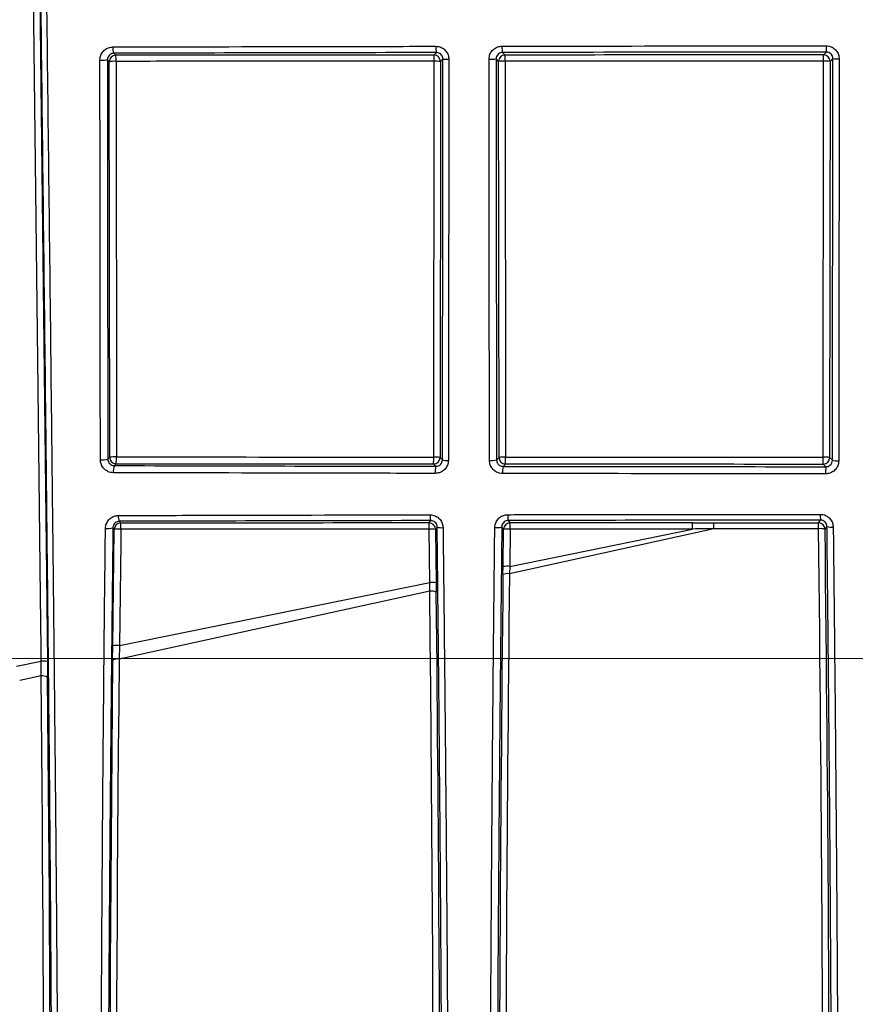
# Model space of a CAD drawing. Units: millimetres. Extents: x 268 to 2208, y 401 to 1316.
# Drawn here: x 582 to 646, y 1069 to 1145 of the extents above; entities that cross this region are included whole.
import ezdxf

# ---------------------------------------------------------------- set-up
doc = ezdxf.new("R2010")
doc.units = ezdxf.units.MM
doc.header["$LTSCALE"] = 3
doc.styles.add('SLDTEXTSTYLE0', font='TXT', dxfattribs={"width": 0.75})
doc.dimstyles.new('SLDDIMSTYLE0', dxfattribs={"dimtxt": 10.5, "dimasz": 9, "dimexe": 0, "dimexo": 0.0625, "dimgap": 2.625, "dimtad": 1, "dimdec": 0, "dimrnd": 1e-09, "dimzin": 12, "dimdsep": 46, "dimtxsty": 'SLDTEXTSTYLE0', "dimsah": 1, "dimcen": 0.09, "dimadec": 0, "dimazin": 3, "dimtfac": 1, "dimtdec": 0, "dimtmove": 0, "dimatfit": 0, "dimfxl": 0, "dimfrac": 2, "dimtolj": 1, "dimtzin": 12, "dimarcsym": 0})

# ---------------------------------------------------------------- blocks, each defined once
blk = doc.blocks.new('_D')
at = {"color": 5, "linetype": 'Continuous', "lineweight": 18}
for p, q in [((898.99, 1095.635), (898.99, 1253.098)), ((502.488, 1095.635), (901.99, 1095.635)), ((898.99, 1095.635), (898.99, 1088.345)), ((848.385, 1088.345), (901.99, 1088.345)), ((898.99, 1088.345), (898.99, 1070.345))]:
    blk.add_line(p, q, dxfattribs=at)
for points in [[(898.99, 1095.635), (900.34, 1104.635), (897.64, 1104.635)], [(898.99, 1088.345), (897.64, 1079.345), (900.34, 1079.345)]]:
    blk.add_solid(points, dxfattribs=at)
at = {"color": 5, "linetype": 'Continuous', "lineweight": 18, "insert": (885.454, 1245.34), "char_height": 10.5, "attachment_point": 1, "rotation": 90, "style": 'SLDTEXTSTYLE0'}
blk.add_mtext('7', dxfattribs=at)

msp = doc.modelspace()

# ---------------------------------------------------------------- linework, layer by layer
at = {"color": 7, "linetype": 'Continuous', "lineweight": 25}
for p, q in [((583.091, 1175.184), (584.024, 1095.405)), ((589.138, 1142.241), (589.289, 1142.09)), ((613.791, 1142.102), (613.982, 1142.293)), ((619.078, 1142.301), (619.275, 1142.104)), ((643.799, 1142.109), (644.016, 1142.327)), ((588.789, 1141.59), (588.641, 1141.738)), ((588.817, 1111.128), (588.789, 1141.59)), ((589.306, 1141.616), (589.334, 1111.154)), ((613.774, 1111.142), (613.802, 1141.628)), ((614.291, 1141.602), (614.263, 1111.115)), ((614.483, 1141.794), (614.291, 1141.602)), ((618.775, 1141.604), (618.58, 1141.799)), ((618.803, 1111.114), (618.775, 1141.604)), ((619.284, 1141.63), (619.312, 1111.14)), ((643.774, 1111.134), (643.801, 1141.636)), ((644.298, 1141.61), (644.271, 1111.108)), ((644.516, 1141.827), (644.298, 1141.61)), ((588.677, 1110.988), (588.817, 1111.128)), ((614.263, 1111.115), (614.448, 1110.931)), ((618.615, 1110.925), (618.803, 1111.114)), ((644.271, 1111.108), (644.481, 1110.897)), ((589.317, 1110.628), (589.176, 1110.487)), ((613.945, 1110.434), (613.763, 1110.616)), ((619.303, 1110.614), (619.115, 1110.426)), ((643.979, 1110.4), (643.771, 1110.608)), ((643.421, 1106.075), (643.566, 1106.284)), ((589.055, 1096.618), (589.16, 1105.564)), ((589.16, 1105.564), (589.066, 1105.699)), ((589.562, 1106.197), (589.66, 1106.057)), ((613.417, 1106.069), (613.542, 1106.25)), ((613.476, 1101.476), (613.428, 1105.595)), ((614.042, 1105.756), (613.916, 1105.575)), ((613.916, 1105.575), (613.965, 1101.456)), ((619.15, 1105.578), (619.022, 1105.762)), ((619.116, 1102.708), (619.15, 1105.578)), ((619.519, 1106.259), (619.65, 1106.071)), ((635.34, 1105.626), (619.609, 1102.161)), ((619.626, 1102.728), (633.701, 1105.601)), ((619.659, 1105.598), (619.626, 1102.728)), ((635.34, 1106.075), (643.421, 1106.075)), ((635.34, 1105.626), (635.34, 1106.075)), ((643.421, 1105.626), (635.34, 1105.626)), ((643.421, 1105.626), (643.421, 1106.075)), ((644.065, 1105.789), (643.921, 1105.581)), ((619.11, 1102.096), (619.116, 1102.708)), ((619.626, 1102.728), (619.609, 1102.161)), ((589.572, 1096.638), (613.476, 1101.476)), ((613.473, 1100.813), (613.476, 1101.476)), ((613.965, 1101.456), (613.973, 1100.741)), ((613.473, 1100.813), (589.543, 1095.587)), ((589.043, 1095.484), (589.055, 1096.618)), ((589.572, 1096.638), (589.543, 1095.587)), ((581.652, 1095.045), (583.543, 1095.425)), ((584.024, 1095.405), (584.037, 1094.173)), ((583.537, 1094.284), (581.885, 1093.926))]:
    msp.add_line(p, q, dxfattribs=at)
at = {"color": 7, "linetype": 'Continuous', "lineweight": 25, "flags": 128}
for points in [[(583.543, 1095.425), (583.532, 1096.423), (583.485, 1100.418), (583.298, 1116.395), (582.61, 1175.204)], [(589.677, 1105.584), (589.665, 1104.585), (589.618, 1100.591), (589.572, 1096.638)]]:
    msp.add_lwpolyline(points, dxfattribs=at)
at = {"color": 7, "linetype": 'Continuous', "lineweight": 25}
for centre, radius, start, end in [((589.98, 1142.614), 0.921, 173.11949, 203.92355), ((615.284, 1142.666), 1.354, 175.24513, 195.95451), ((620.542, 1142.673), 1.511, 175.72842, 194.25434), ((647.623, 1142.698), 3.625, 178.20834, 185.87637), ((589.289, 1141.59), 0.5, 90.02044, 179.97956), ((585.811, 1141.725), 3.496, 358.21275, 5.98718), ((613.791, 1141.602), 0.5, 0.02044, 89.97956), ((608.219, 1141.738), 5.585, 358.88001, 3.74336), ((619.275, 1141.604), 0.5, 90.02044, 179.97956), ((612.835, 1141.74), 6.45, 359.0302, 3.24021), ((643.798, 1141.609), 0.5, 0.02044, 89.97956), ((622.641, 1141.745), 21.161, 359.70427, 0.98708), ((588.22, 1146.207), 4.489, 268.05539, 275.3826), ((589.179, 1138.997), 2.623, 87.22875, 98.56306), ((613.917, 1139.194), 2.437, 81.17033, 92.7043), ((614.836, 1145.237), 3.46, 264.15779, 271.67573), ((618.175, 1146.191), 4.41, 268.20176, 275.26721), ((619.161, 1139.063), 2.571, 87.24889, 98.63355), ((643.92, 1139.148), 2.49, 81.25083, 92.72207), ((644.887, 1145.61), 3.801, 264.40419, 271.70375), ((588.255, 1112.544), 1.613, 264.58371, 285.18998), ((589.207, 1108.534), 2.623, 87.22873, 98.56299), ((589.317, 1111.128), 0.5, 180.02044, 269.97956), ((585.321, 1111.023), 4.015, 354.34922, 1.86674), ((607.368, 1111.011), 6.408, 356.46364, 1.17025), ((613.763, 1111.116), 0.5, 270.02044, 359.97956), ((613.889, 1108.707), 2.437, 81.17016, 92.70426), ((614.802, 1112.099), 1.221, 253.18808, 274.68272), ((618.209, 1112.418), 1.547, 264.89175, 285.21481), ((619.189, 1108.572), 2.571, 87.24889, 98.63355), ((619.303, 1111.114), 0.5, 180.02044, 269.97956), ((611.901, 1111.009), 7.412, 356.94356, 1.01172), ((619.536, 1111.004), 24.238, 359.06581, 0.30946), ((643.77, 1111.108), 0.5, 270.02044, 359.97956), ((643.892, 1108.647), 2.49, 81.25073, 92.72205), ((644.853, 1112.18), 1.335, 253.82912, 274.80919), ((590.149, 1110.077), 1.056, 157.1211, 187.58401), ((615.453, 1110.025), 1.562, 164.83011, 185.14822), ((620.821, 1110.017), 1.754, 166.53141, 184.58904), ((648.247, 1109.992), 4.288, 174.53877, 181.88466), ((590.301, 1106.549), 0.818, 173.3195, 205.41754), ((614.678, 1106.599), 1.189, 175.29088, 197.11792), ((620.831, 1106.609), 1.358, 175.86022, 194.92046), ((646.745, 1106.633), 3.198, 178.22683, 186.25771), ((588.661, 1107.06), 1.42, 263.1019, 286.53244), ((589.66, 1105.557), 0.5, 90.01201, 179.27643), ((589.517, 1103.019), 2.57, 86.43424, 97.99414), ((586.166, 1105.693), 3.513, 358.22102, 5.95927), ((613.416, 1105.569), 0.5, 0.72357, 89.98799), ((607.9, 1105.705), 5.528, 358.86863, 3.78154), ((613.574, 1103.181), 2.419, 81.85133, 93.46473), ((614.38, 1106.805), 1.103, 252.13817, 275.93336), ((618.634, 1107.077), 1.371, 263.49411, 286.43126), ((619.65, 1105.571), 0.5, 90.01201, 179.27643), ((619.503, 1103.074), 2.528, 86.46427, 98.03354), ((613.147, 1105.707), 6.513, 359.03952, 3.209), ((622.807, 1105.71), 10.894, 359.42562, 1.91771), ((643.421, 1105.575), 0.5, 0.72357, 89.98799), ((643.557, 1104.33), 1.303, 73.77523, 95.97943), ((644.421, 1106.935), 1.2, 252.75209, 276.09902), ((619.47, 1100.205), 2.528, 86.46424, 98.03349), ((619.479, 1101.208), 0.962, 82.22079, 112.61338), ((613.622, 1099.062), 2.419, 81.85141, 93.46477), ((613.601, 1099.945), 0.878, 64.98152, 98.41177), ((589.412, 1094.073), 2.57, 86.43412, 97.99398), ((583.686, 1093.055), 2.374, 81.7998, 93.43872), ((589.42, 1094.922), 0.677, 79.53951, 123.8591), ((583.659, 1093.651), 0.645, 54.06498, 100.86648)]:
    msp.add_arc(centre, radius, start, end, dxfattribs=at)
for centre, major_axis, ratio, start_param, end_param in [((654.534, 1109.405), (1873.647, 0), 0.017455, 1.592543, 1.605626), ((654.534, 1109.405), (1873.647, 0), 0.017455, 1.576526, 1.589616), ((654.534, 1143.344), (1875.478, 0), 0.017455, 4.677608, 4.690649), ((654.534, 1143.344), (1875.478, 0), 0.017455, 4.693603, 4.70665), ((654.534, 1073.405), (1871.76, 0), 0.017455, 1.592765, 1.605463), ((654.534, 1073.405), (1871.76, 0), 0.017455, 1.58193, 1.589434), ((642.257, 1114.345), (-1.062, 85.5), 0.012413, 3.176258, 4.610084), ((642.756, 1114.351), (-1.062, 86), 0.012341, 3.176259, 4.610086), ((620.311, 1114.351), (1.062, 86), 0.012341, 1.713937, 3.106926), ((620.811, 1114.345), (1.062, 85.5), 0.012413, 1.713939, 3.106928), ((612.257, 1114.345), (-1.062, 85.5), 0.012413, 3.176258, 4.553304), ((612.756, 1114.351), (-1.062, 86), 0.012341, 3.176259, 4.553306), ((590.311, 1114.351), (1.062, 86), 0.012341, 1.792134, 3.106926), ((590.811, 1114.345), (1.062, 85.5), 0.012413, 1.792136, 3.106928), ((582.257, 1114.345), (-1.062, 85.5), 0.012413, 3.385625, 4.475398), ((582.756, 1114.351), (-1.062, 86), 0.012341, 3.385626, 4.4754)]:
    msp.add_ellipse(centre, major_axis=major_axis, ratio=ratio, start_param=start_param, end_param=end_param, dxfattribs=at)
for points, knots in [([(584.344, 1032.958), (584.354, 1034.278), (584.375, 1036.922), (584.391, 1041.558), (584.397, 1046.635), (584.393, 1052.166), (584.376, 1058.118), (584.349, 1064.446), (584.311, 1071.096), (584.266, 1077.672), (584.213, 1084.117), (584.155, 1090.361), (584.091, 1096.702), (584.024, 1103.103), (583.953, 1109.528), (583.853, 1118.461), (583.722, 1129.91), (583.557, 1143.895), (583.387, 1157.893), (583.269, 1167.222), (583.21, 1171.885)], [0, 0, 0, 0, 0.048563, 0.097299, 0.146034, 0.194596, 0.243165, 0.291908, 0.340651, 0.389219, 0.43063, 0.472099, 0.513712, 0.555446, 0.597193, 0.638789, 0.729072, 0.819395, 0.909717, 1, 1, 1, 1]), ([(583.635, 1171.906), (583.694, 1167.237), (583.812, 1157.899), (583.982, 1143.887), (584.147, 1129.886), (584.277, 1118.42), (584.377, 1109.467), (584.448, 1103.019), (584.518, 1096.595), (584.584, 1090.233), (584.645, 1083.967), (584.703, 1077.494), (584.754, 1070.885), (584.798, 1064.197), (584.832, 1057.834), (584.851, 1052.955), (584.863, 1048.538), (584.87, 1044.537), (584.868, 1040.114), (584.859, 1036.057), (584.846, 1033.707), (584.84, 1032.533)], [0, 0, 0, 0, 0.090066, 0.180171, 0.270275, 0.360341, 0.401941, 0.443692, 0.485429, 0.527047, 0.56852, 0.609936, 0.658606, 0.707451, 0.756297, 0.804967, 0.826594, 0.869993, 0.913392, 0.956696, 1, 1, 1, 1]), ([(588.068, 1141.721), (588.072, 1141.79), (588.083, 1141.973), (588.199, 1142.255), (588.425, 1142.513), (588.726, 1142.69), (588.952, 1142.713), (589.066, 1142.725)], [0, 0, 0, 0, 0.132297, 0.348453, 0.565712, 0.782852, 1, 1, 1, 1]), ([(589.066, 1142.725), (589.395, 1142.725), (591.045, 1142.73), (597.977, 1142.747), (605.939, 1142.764), (612.591, 1142.775), (613.935, 1142.778)], [0, 0, 0, 0, 0.039915, 0.199578, 0.838305, 1, 1, 1, 1]), ([(613.935, 1142.778), (614.012, 1142.773), (614.201, 1142.76), (614.483, 1142.638), (614.734, 1142.412), (614.904, 1142.113), (614.926, 1141.89), (614.937, 1141.778)], [0, 0, 0, 0, 0.147991, 0.361454, 0.574184, 0.787098, 1, 1, 1, 1]), ([(618.036, 1141.783), (618.041, 1141.855), (618.053, 1142.041), (618.171, 1142.322), (618.397, 1142.578), (618.697, 1142.752), (618.922, 1142.775), (619.035, 1142.786)], [0, 0, 0, 0, 0.1383083, 0.3538539, 0.5694362, 0.7847114, 1, 1, 1, 1]), ([(619.035, 1142.786), (619.367, 1142.786), (621.028, 1142.789), (628.007, 1142.798), (635.999, 1142.807), (642.664, 1142.811), (643.999, 1142.812)], [0, 0, 0, 0, 0.039984, 0.199919, 0.83974, 1, 1, 1, 1]), ([(643.999, 1142.812), (644.074, 1142.807), (644.26, 1142.795), (644.542, 1142.674), (644.795, 1142.448), (644.967, 1142.148), (644.989, 1141.923), (645, 1141.811)], [0, 0, 0, 0, 0.142707, 0.356795, 0.570999, 0.785506, 1, 1, 1, 1]), ([(589.138, 1142.241), (589.082, 1142.235), (588.969, 1142.223), (588.819, 1142.135), (588.707, 1142.006), (588.649, 1141.865), (588.643, 1141.773), (588.641, 1141.738)], [0, 0, 0, 0, 0.218499, 0.437156, 0.654841, 0.869539, 1, 1, 1, 1]), ([(613.982, 1142.293), (609.834, 1142.286), (601.533, 1142.271), (593.271, 1142.251), (589.138, 1142.241)], [0, 0, 0, 0, 0.499841, 1, 1, 1, 1]), ([(614.483, 1141.794), (614.478, 1141.85), (614.467, 1141.962), (614.382, 1142.111), (614.256, 1142.224), (614.115, 1142.285), (614.021, 1142.291), (613.982, 1142.293)], [0, 0, 0, 0, 0.2119632, 0.4236653, 0.635948, 0.8504161, 1, 1, 1, 1]), ([(619.078, 1142.301), (619.021, 1142.296), (618.909, 1142.284), (618.759, 1142.197), (618.647, 1142.069), (618.588, 1141.928), (618.582, 1141.836), (618.58, 1141.799)], [0, 0, 0, 0, 0.2152487, 0.4309038, 0.6468154, 0.8621881, 1, 1, 1, 1]), ([(644.016, 1142.327), (639.857, 1142.324), (631.534, 1142.318), (623.231, 1142.307), (619.078, 1142.301)], [0, 0, 0, 0, 0.499843, 1, 1, 1, 1]), ([(644.516, 1141.827), (644.511, 1141.884), (644.5, 1141.996), (644.414, 1142.146), (644.287, 1142.259), (644.147, 1142.319), (644.054, 1142.325), (644.016, 1142.327)], [0, 0, 0, 0, 0.214732, 0.429054, 0.642971, 0.857033, 1, 1, 1, 1]), ([(588.103, 1110.939), (588.102, 1111.271), (588.099, 1112.929), (588.088, 1119.9), (588.076, 1129.827), (588.07, 1138.439), (588.068, 1141.721)], [0, 0, 0, 0, 0.03241, 0.162049, 0.680673, 1, 1, 1, 1]), ([(588.641, 1141.738), (588.645, 1136.607), (588.653, 1126.341), (588.669, 1116.107), (588.677, 1110.988)], [0, 0, 0, 0, 0.4997393, 1, 1, 1, 1]), ([(613.802, 1141.628), (613.469, 1141.628), (611.803, 1141.628), (604.805, 1141.625), (596.972, 1141.621), (590.474, 1141.617), (589.306, 1141.616)], [0, 0, 0, 0, 0.040806, 0.204031, 0.856938, 1, 1, 1, 1]), ([(614.448, 1110.931), (614.456, 1116.064), (614.472, 1126.336), (614.48, 1136.64), (614.483, 1141.794)], [0, 0, 0, 0, 0.499746, 1, 1, 1, 1]), ([(614.937, 1141.778), (614.937, 1141.445), (614.936, 1139.779), (614.931, 1132.784), (614.92, 1122.81), (614.907, 1114.19), (614.901, 1110.882)], [0, 0, 0, 0, 0.032294, 0.161471, 0.678246, 1, 1, 1, 1]), ([(618.071, 1110.877), (618.07, 1111.209), (618.068, 1112.868), (618.057, 1119.841), (618.044, 1129.809), (618.039, 1138.461), (618.036, 1141.783)], [0, 0, 0, 0, 0.032284, 0.161423, 0.678043, 1, 1, 1, 1]), ([(618.58, 1141.799), (618.583, 1136.648), (618.591, 1126.341), (618.607, 1116.066), (618.615, 1110.925)], [0, 0, 0, 0, 0.4997477, 1, 1, 1, 1]), ([(643.801, 1141.636), (643.468, 1141.636), (641.801, 1141.635), (634.802, 1141.635), (626.962, 1141.633), (620.457, 1141.631), (619.284, 1141.63)], [0, 0, 0, 0, 0.040784, 0.203921, 0.856474, 1, 1, 1, 1]), ([(644.481, 1110.897), (644.489, 1116.042), (644.505, 1126.336), (644.513, 1136.662), (644.516, 1141.827)], [0, 0, 0, 0, 0.499747, 1, 1, 1, 1]), ([(645, 1141.811), (645, 1141.478), (644.999, 1139.812), (644.994, 1132.817), (644.984, 1122.82), (644.97, 1114.179), (644.965, 1110.849)], [0, 0, 0, 0, 0.032226, 0.161131, 0.676815, 1, 1, 1, 1]), ([(589.103, 1109.937), (589.024, 1109.943), (588.836, 1109.957), (588.554, 1110.081), (588.305, 1110.307), (588.136, 1110.605), (588.114, 1110.828), (588.103, 1110.939)], [0, 0, 0, 0, 0.151154, 0.363377, 0.575092, 0.787562, 1, 1, 1, 1]), ([(588.677, 1110.988), (588.683, 1110.933), (588.694, 1110.822), (588.779, 1110.673), (588.904, 1110.559), (589.044, 1110.497), (589.137, 1110.49), (589.176, 1110.487)], [0, 0, 0, 0, 0.211948, 0.422864, 0.63359, 0.846731, 1, 1, 1, 1]), ([(589.334, 1111.154), (589.667, 1111.154), (591.333, 1111.153), (598.329, 1111.148), (606.143, 1111.145), (612.625, 1111.142), (613.774, 1111.142)], [0, 0, 0, 0, 0.040899, 0.204497, 0.858894, 1, 1, 1, 1]), ([(614.901, 1110.882), (614.897, 1110.813), (614.885, 1110.629), (614.768, 1110.349), (614.54, 1110.092), (614.238, 1109.918), (614.011, 1109.896), (613.897, 1109.885)], [0, 0, 0, 0, 0.133229, 0.350093, 0.567219, 0.783591, 1, 1, 1, 1]), ([(613.945, 1110.434), (614.002, 1110.439), (614.116, 1110.45), (614.267, 1110.537), (614.381, 1110.664), (614.44, 1110.804), (614.446, 1110.896), (614.448, 1110.931)], [0, 0, 0, 0, 0.21651, 0.43397, 0.651907, 0.868142, 1, 1, 1, 1]), ([(619.072, 1109.877), (618.997, 1109.882), (618.811, 1109.895), (618.53, 1110.016), (618.277, 1110.242), (618.104, 1110.541), (618.082, 1110.765), (618.071, 1110.877)], [0, 0, 0, 0, 0.143774, 0.357159, 0.570976, 0.785504, 1, 1, 1, 1]), ([(618.615, 1110.925), (618.62, 1110.87), (618.631, 1110.758), (618.718, 1110.608), (618.844, 1110.495), (618.985, 1110.435), (619.077, 1110.428), (619.115, 1110.426)], [0, 0, 0, 0, 0.215288, 0.429612, 0.642805, 0.855907, 1, 1, 1, 1]), ([(619.312, 1111.14), (619.645, 1111.14), (621.312, 1111.139), (628.311, 1111.137), (636.131, 1111.135), (642.619, 1111.135), (643.774, 1111.134)], [0, 0, 0, 0, 0.040877, 0.204386, 0.858427, 1, 1, 1, 1]), ([(644.965, 1110.849), (644.96, 1110.776), (644.948, 1110.591), (644.828, 1110.31), (644.601, 1110.056), (644.3, 1109.884), (644.075, 1109.862), (643.962, 1109.851)], [0, 0, 0, 0, 0.139787, 0.355596, 0.570832, 0.785403, 1, 1, 1, 1]), ([(643.979, 1110.4), (644.036, 1110.405), (644.149, 1110.416), (644.299, 1110.502), (644.412, 1110.628), (644.473, 1110.768), (644.479, 1110.861), (644.481, 1110.897)], [0, 0, 0, 0, 0.213668, 0.428204, 0.643948, 0.860221, 1, 1, 1, 1]), ([(589.176, 1110.487), (593.293, 1110.477), (601.529, 1110.456), (609.806, 1110.441), (613.945, 1110.434)], [0, 0, 0, 0, 0.499832, 1, 1, 1, 1]), ([(619.115, 1110.426), (623.253, 1110.42), (631.531, 1110.409), (639.829, 1110.403), (643.979, 1110.4)], [0, 0, 0, 0, 0.499833, 1, 1, 1, 1]), ([(613.897, 1109.885), (613.565, 1109.885), (611.906, 1109.888), (604.943, 1109.901), (597.006, 1109.918), (590.416, 1109.934), (589.103, 1109.937)], [0, 0, 0, 0, 0.040024, 0.200121, 0.840594, 1, 1, 1, 1]), ([(643.962, 1109.851), (643.629, 1109.851), (641.963, 1109.852), (634.968, 1109.857), (627.001, 1109.865), (620.379, 1109.875), (619.072, 1109.877)], [0, 0, 0, 0, 0.040102, 0.200512, 0.842232, 1, 1, 1, 1]), ([(588.491, 1105.651), (588.495, 1105.715), (588.508, 1105.894), (588.621, 1106.172), (588.847, 1106.432), (589.148, 1106.609), (589.375, 1106.632), (589.489, 1106.644)], [0, 0, 0, 0, 0.122777, 0.343517, 0.563663, 0.781791, 1, 1, 1, 1]), ([(589.489, 1106.644), (589.818, 1106.645), (591.467, 1106.649), (598.396, 1106.667), (606.071, 1106.684), (612.435, 1106.695), (613.493, 1106.697)], [0, 0, 0, 0, 0.041337, 0.206685, 0.868166, 1, 1, 1, 1]), ([(613.493, 1106.697), (613.567, 1106.692), (613.75, 1106.681), (614.029, 1106.564), (614.283, 1106.341), (614.458, 1106.044), (614.482, 1105.82), (614.494, 1105.708)], [0, 0, 0, 0, 0.141649, 0.354623, 0.568593, 0.784336, 1, 1, 1, 1]), ([(618.479, 1105.715), (618.484, 1105.783), (618.497, 1105.965), (618.614, 1106.244), (618.84, 1106.499), (619.139, 1106.673), (619.365, 1106.695), (619.477, 1106.707)], [0, 0, 0, 0, 0.132246, 0.3510948, 0.568434, 0.784184, 1, 1, 1, 1]), ([(619.477, 1106.707), (619.809, 1106.707), (621.47, 1106.71), (628.449, 1106.719), (636.144, 1106.727), (642.511, 1106.731), (643.549, 1106.732)], [0, 0, 0, 0, 0.041466, 0.20733, 0.870873, 1, 1, 1, 1]), ([(643.566, 1106.284), (639.555, 1106.281), (631.53, 1106.276), (623.524, 1106.265), (619.519, 1106.259)], [0, 0, 0, 0, 0.499847, 1, 1, 1, 1]), ([(643.549, 1106.732), (643.618, 1106.728), (643.799, 1106.716), (644.077, 1106.603), (644.335, 1106.379), (644.511, 1106.08), (644.536, 1105.855), (644.548, 1105.742)], [0, 0, 0, 0, 0.1335175, 0.3482286, 0.5645836, 0.7823186, 1, 1, 1, 1]), ([(644.065, 1105.789), (644.059, 1105.846), (644.047, 1105.958), (643.959, 1106.108), (643.83, 1106.22), (643.691, 1106.277), (643.601, 1106.282), (643.566, 1106.284)], [0, 0, 0, 0, 0.220227, 0.438664, 0.654098, 0.867231, 1, 1, 1, 1]), ([(588.218, 1032.526), (588.207, 1033.58), (588.186, 1035.691), (588.163, 1039.303), (588.147, 1043.218), (588.138, 1047.537), (588.137, 1052.267), (588.144, 1057.406), (588.16, 1062.828), (588.184, 1068.49), (588.207, 1072.753), (588.23, 1076.501), (588.255, 1080.191), (588.295, 1085.553), (588.346, 1091.526), (588.409, 1098.234), (588.461, 1102.963), (588.491, 1105.651)], [0, 0, 0, 0, 0.068466, 0.137091, 0.205717, 0.274183, 0.346931, 0.419965, 0.493098, 0.566133, 0.638882, 0.651696, 0.702968, 0.771747, 0.840605, 0.909383, 1, 1, 1, 1]), ([(589.066, 1105.699), (589.046, 1103.942), (589.008, 1100.429), (588.953, 1095.18), (588.901, 1089.939), (588.854, 1084.742), (588.812, 1079.598), (588.775, 1074.598), (588.744, 1069.759), (588.718, 1065.093), (588.697, 1060.536), (588.682, 1056.114), (588.672, 1051.848), (588.668, 1047.669), (588.67, 1043.621), (588.68, 1039.735), (588.697, 1036.13), (588.714, 1034.012), (588.723, 1032.954)], [0, 0, 0, 0, 0.059571, 0.119141, 0.178648, 0.239514, 0.300436, 0.361302, 0.421051, 0.480852, 0.540601, 0.602354, 0.664165, 0.725919, 0.793797, 0.861676, 0.930838, 1, 1, 1, 1]), ([(589.562, 1106.197), (589.505, 1106.191), (589.391, 1106.179), (589.242, 1106.09), (589.13, 1105.961), (589.074, 1105.822), (589.068, 1105.731), (589.066, 1105.699)], [0, 0, 0, 0, 0.216925, 0.436229, 0.658031, 0.878673, 1, 1, 1, 1]), ([(613.542, 1106.25), (609.537, 1106.242), (601.525, 1106.227), (593.551, 1106.207), (589.562, 1106.197)], [0, 0, 0, 0, 0.499838, 1, 1, 1, 1]), ([(613.428, 1105.595), (613.094, 1105.595), (611.428, 1105.595), (604.43, 1105.592), (596.846, 1105.588), (590.596, 1105.584), (589.677, 1105.584)], [0, 0, 0, 0, 0.042087, 0.210435, 0.883833, 1, 1, 1, 1]), ([(614.042, 1105.756), (614.036, 1105.811), (614.024, 1105.922), (613.937, 1106.072), (613.81, 1106.184), (613.67, 1106.242), (613.578, 1106.247), (613.542, 1106.25)], [0, 0, 0, 0, 0.21751, 0.432651, 0.64507, 0.857458, 1, 1, 1, 1]), ([(614.35, 1032.9), (614.362, 1034.1), (614.386, 1036.5), (614.409, 1040.805), (614.421, 1045.627), (614.423, 1050.939), (614.413, 1056.632), (614.392, 1062.713), (614.361, 1069.209), (614.318, 1076.051), (614.265, 1083.131), (614.208, 1089.626), (614.151, 1095.475), (614.098, 1100.601), (614.06, 1104.037), (614.042, 1105.756)], [0, 0, 0, 0, 0.081674, 0.163348, 0.247392, 0.331438, 0.413115, 0.494791, 0.578846, 0.662901, 0.745979, 0.829058, 0.886, 0.943004, 1, 1, 1, 1]), ([(614.494, 1105.708), (614.516, 1103.67), (614.561, 1099.587), (614.623, 1093.515), (614.682, 1087.512), (614.735, 1081.624), (614.784, 1075.454), (614.827, 1069.079), (614.863, 1062.571), (614.888, 1056.412), (614.898, 1052.295), (614.902, 1049.146), (614.904, 1046.492), (614.902, 1042.94), (614.892, 1039.358), (614.876, 1035.774), (614.857, 1033.648), (614.847, 1032.463)], [0, 0, 0, 0, 0.067305, 0.134818, 0.202321, 0.269677, 0.336849, 0.419591, 0.502629, 0.585667, 0.668409, 0.680317, 0.72796, 0.791836, 0.855781, 0.919658, 1, 1, 1, 1]), ([(618.215, 1032.456), (618.202, 1033.599), (618.176, 1035.889), (618.15, 1039.944), (618.132, 1044.414), (618.125, 1049.128), (618.126, 1054.005), (618.136, 1058.977), (618.153, 1064.215), (618.178, 1069.682), (618.201, 1073.769), (618.223, 1077.245), (618.246, 1080.502), (618.281, 1085.227), (618.326, 1090.488), (618.373, 1095.672), (618.425, 1100.759), (618.461, 1104.063), (618.479, 1105.715)], [0, 0, 0, 0, 0.07782, 0.155886, 0.233953, 0.311772, 0.380627, 0.449737, 0.518935, 0.588046, 0.656902, 0.668017, 0.712488, 0.772068, 0.831702, 0.891283, 0.94563, 1, 1, 1, 1]), ([(619.022, 1105.762), (619.003, 1104.055), (618.966, 1100.641), (618.913, 1095.551), (618.864, 1090.47), (618.82, 1085.43), (618.779, 1080.439), (618.739, 1074.801), (618.701, 1068.612), (618.673, 1062.701), (618.656, 1057.73), (618.647, 1053.606), (618.643, 1049.275), (618.646, 1044.84), (618.66, 1040.405), (618.682, 1036.353), (618.706, 1034.047), (618.718, 1032.894)], [0, 0, 0, 0, 0.0565, 0.113008, 0.169457, 0.227352, 0.285297, 0.343192, 0.428115, 0.513039, 0.571433, 0.62988, 0.688275, 0.765216, 0.842157, 0.921078, 1, 1, 1, 1]), ([(619.519, 1106.259), (619.463, 1106.253), (619.35, 1106.242), (619.201, 1106.154), (619.089, 1106.027), (619.031, 1105.888), (619.024, 1105.796), (619.022, 1105.762)], [0, 0, 0, 0, 0.2134613, 0.4289428, 0.6474151, 0.8675302, 1, 1, 1, 1]), ([(633.701, 1105.601), (633.367, 1105.601), (631.701, 1105.601), (627.02, 1105.6), (622.673, 1105.598), (619.659, 1105.598)], [0, 0, 0, 0, 0.07121, 0.356051, 1, 1, 1, 1]), ([(633.695, 1106.075), (634.023, 1106.075), (634.572, 1106.075), (635.12, 1106.075), (635.34, 1106.075)], [0, 0, 0, 0, 0.598424, 1, 1, 1, 1]), ([(635.34, 1105.626), (635.121, 1105.623), (634.574, 1105.615), (634.028, 1105.606), (633.701, 1105.601)], [0, 0, 0, 0, 0.401572, 1, 1, 1, 1]), ([(644.353, 1032.861), (644.366, 1034.012), (644.391, 1036.313), (644.417, 1040.48), (644.433, 1045.169), (644.437, 1050.36), (644.43, 1055.942), (644.413, 1061.922), (644.384, 1068.329), (644.344, 1075.175), (644.292, 1082.366), (644.235, 1089.065), (644.178, 1095.115), (644.123, 1100.433), (644.085, 1104.004), (644.065, 1105.789)], [0, 0, 0, 0, 0.08065, 0.1613, 0.244292, 0.327285, 0.407936, 0.488586, 0.571583, 0.654579, 0.739583, 0.824588, 0.883021, 0.941519, 1, 1, 1, 1]), ([(644.548, 1105.742), (644.571, 1103.627), (644.617, 1099.391), (644.68, 1093.101), (644.737, 1086.894), (644.788, 1080.82), (644.834, 1074.561), (644.872, 1068.188), (644.902, 1061.769), (644.922, 1055.711), (644.928, 1051.692), (644.929, 1048.694), (644.928, 1046.268), (644.922, 1043.015), (644.91, 1039.719), (644.894, 1036.883), (644.874, 1034.444), (644.859, 1033.094), (644.852, 1032.419)], [0, 0, 0, 0, 0.068945, 0.138129, 0.207328, 0.276384, 0.345221, 0.426914, 0.5089, 0.590884, 0.672577, 0.683555, 0.727477, 0.786322, 0.845222, 0.904067, 0.952034, 1, 1, 1, 1]), ([(583.537, 1094.284), (583.539, 1094.613), (583.542, 1094.991), (583.543, 1095.375), (583.543, 1095.425)], [0, 0, 0, 0, 0.869824, 1, 1, 1, 1])]:
    msp.add_open_spline(points, degree=3, knots=knots, dxfattribs=at)

# ---------------------------------------------------------------- dimensions: what is measured, and where the dimension line sits
at = {"color": 5, "linetype": 'Continuous', "lineweight": 18}
dim = msp.add_linear_dim(base=(898.99, 1088.345), p1=(499.488, 1095.635), p2=(845.385, 1088.345), angle=90, dimstyle='SLDDIMSTYLE0', dxfattribs=at)
dim.commit()
dim.dimension.update_dxf_attribs({"geometry": '_D', "text_midpoint": (898.99, 1249.219), "dimtype": 160})

doc.saveas('drawing.dxf')
